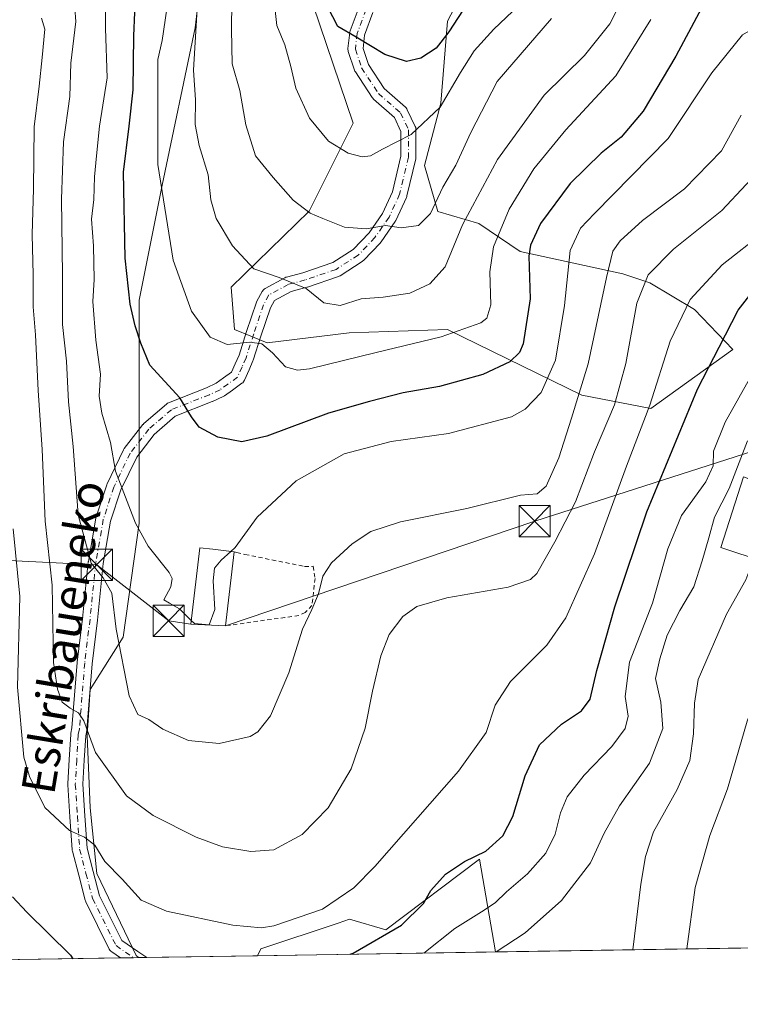
# Model space of a CAD drawing. Units: metres. Extents: x 606435 to 609851, y 4794045 to 4796409.
# Drawn here: x 607142 to 607315, y 4794045 to 4794280 of the extents above; entities that cross this region are included whole.
import ezdxf
from ezdxf.enums import TextEntityAlignment as Align

# ---------------------------------------------------------------- set-up
doc = ezdxf.new("R2010")
doc.units = ezdxf.units.M
doc.header["$MEASUREMENT"] = 0
doc.linetypes.add('DGN Style 2', pattern=[1.6480167562047852, 0.988810053722871, -0.6592067024819142])
doc.linetypes.add('DGN Style 4', pattern=[2.6384748266838614, 1.318413404963828, -0.6592067024819142, 0.001648016756204785, -0.6592067024819142])
for name, color, linetype, lineweight in [('Alambrada', 7, 'DGN Style 2', 0), ('Arbolado forestal CxS', 92, 'Continuous', 0), ('Comarca CxS', 21, 'Continuous', 0), ('Comunidad Autónoma CxS', 142, 'Continuous', 0), ('Corriente natural lineal oculto', 9, 'DGN Style 4', 13), ('Curva de nivel maestra', 30, 'Continuous', 30), ('Curva de nivel normal', 30, 'Continuous', 0), ('Edificación Cxs', 1, 'Continuous', 13), ('Municipio CxS', 4, 'Continuous', 0), ('Pista pavimentada Cxs', 135, 'Continuous', 0), ('Pista pavimentada eje', 135, 'DGN Style 4', 0), ('Prado CxS', 92, 'Continuous', 0), ('Provincia CxS', 1, 'Continuous', 0), ('Tendido', 6, 'Continuous', 0), ('Texto cartográfico', 7, 'Continuous', 0), ('Torre de tendido puntual', 7, 'Continuous', 0)]:
    doc.layers.add(name, color=color, linetype=linetype, lineweight=lineweight)
doc.styles.add('Style-Arial', font='txt')

# ---------------------------------------------------------------- blocks, each defined once
blk = doc.blocks.new('*U7')
at = {"layer": 'Prado CxS', "color": 92, "linetype": 'Continuous', "lineweight": 0}
for points in [[(607349.2659999998, 4794058.598300001, 80.92309999999998), (607256.2632999998, 4794057.112500001, 90.78010000000359), (607252.4052999998, 4794079.293299999, 100.3239000000031), (607229.9517999999, 4794062.440099999, 100.9165000000066), (607221.2364999996, 4794064.9319, 104.1649999999936), (607218.5361000003, 4794064.030900001, 104.460500000001), (607200.0319999997, 4794057.8585, 104.2734000000055), (607199.2037000004, 4794056.200999999, 103.6867999999959), (607170.6971000005, 4794055.7456, 101.3785000000062), (607170.1882999997, 4794056.286499999, 101.4882000000071), (607160.7641000003, 4794075.931100001, 104.0816999999952), (607159.1929000001, 4794091.646700001, 107.1402999999991), (607158.4080999997, 4794108.9351, 109.8562999999995), (607159.1929000001, 4794119.9351, 111.3258999999962), (607167.0471999999, 4794132.508300001, 116.0314000000071), (607170.9303000001, 4794159.7707, 120.5225000000064), (607170.9301000005, 4794213.2049, 125.9380999999994), (607176.4278999995, 4794240.707699999, 130.2746000000043), (607184.2807, 4794278.426100001, 136.286500000002), (607186.6370999999, 4794298.071699999, 133.0865999999951)], [(607210.9836999997, 4794288.6413, 148.1628000000055), (607222.1470999997, 4794255.570900001, 146.9291999999987), (607211.6222999999, 4794234.522700001, 140.1983999999939), (607192.9203000005, 4794216.3487, 133.2345999999961), (607193.7055000003, 4794206.1339, 131.2214999999997), (607201.5581, 4794202.9911, 130.3114999999962), (607221.1933000004, 4794205.3485, 132.7978000000003), (607244.7543000003, 4794206.135299999, 131.2691999999952), (607276.9528999999, 4794190.420299999, 114.2918000000063), (607293.4452999998, 4794187.277899999, 105.8246999999974), (607313.0800999999, 4794201.421900001, 99.08839999999327), (607303.8696999997, 4794210.960100001, 104.3530000000028), (607293.1645000001, 4794217.3825, 109.8632000000071), (607286.7414999995, 4794219.5233, 112.9665999999997), (607262.1199000003, 4794224.8751, 126.7177999999985), (607252.2676999997, 4794231.517700001, 133.4562000000005), (607242.3976999996, 4794234.423699999, 139.5976999999984), (607239.2562999995, 4794245.424500001, 143.2562000000034), (607243.1831, 4794260.353700001, 145.8000999999931), (607244.7540999996, 4794279.9989, 150.6753000000026), (607254.8825000003, 4794299.3533, 153.9214000000065)]]:
    blk.add_polyline3d(points, dxfattribs=at)
blk = doc.blocks.new('*U10')
at = {"layer": 'Arbolado forestal CxS', "color": 92, "linetype": 'Continuous', "lineweight": 0}
for points in [[(607254.8825000003, 4794299.3533, 153.9214000000065), (607244.7540999996, 4794279.9989, 150.6753000000026), (607243.1831, 4794260.353700001, 145.8000999999931), (607239.2562999995, 4794245.424500001, 143.2562000000034), (607242.3976999996, 4794234.423699999, 139.5976999999984), (607252.2676999997, 4794231.517700001, 133.4562000000005), (607262.1199000003, 4794224.8751, 126.7177999999985), (607286.7414999995, 4794219.5233, 112.9665999999997), (607293.1645000001, 4794217.3825, 109.8632000000071), (607303.8696999997, 4794210.960100001, 104.3530000000028), (607313.0800999999, 4794201.421900001, 99.08839999999327), (607293.4452999998, 4794187.277899999, 105.8246999999974), (607276.9528999999, 4794190.420299999, 114.2918000000063), (607244.7543000003, 4794206.135299999, 131.2691999999952), (607221.1933000004, 4794205.3485, 132.7978000000003), (607201.5581, 4794202.9911, 130.3114999999962), (607193.7055000003, 4794206.1339, 131.2214999999997), (607192.9203000005, 4794216.3487, 133.2345999999961), (607211.6222999999, 4794234.522700001, 140.1983999999939), (607222.1470999997, 4794255.570900001, 146.9291999999987), (607210.9836999997, 4794288.6413, 148.1628000000055)], [(607186.6370999999, 4794298.071699999, 133.0865999999951), (607184.2807, 4794278.426100001, 136.286500000002), (607176.4278999995, 4794240.707699999, 130.2746000000043), (607170.9301000005, 4794213.2049, 125.9380999999994), (607170.9303000001, 4794159.7707, 120.5225000000064), (607167.0471999999, 4794132.508300001, 116.0314000000071), (607159.1929000001, 4794119.9351, 111.3258999999962), (607158.4080999997, 4794108.9351, 109.8562999999995), (607159.1929000001, 4794091.646700001, 107.1402999999991), (607160.7641000003, 4794075.931100001, 104.0816999999952), (607170.1882999997, 4794056.286499999, 101.4882000000071), (607170.6971000005, 4794055.7456, 101.3785000000062), (607117.7893000003, 4794054.900400001, 87.31200000000536)]]:
    blk.add_polyline3d(points, dxfattribs=at)
blk.add_polyline3d([(607252.4052999998, 4794079.293299999, 100.3239000000031), (607256.2632999998, 4794057.112500001, 90.78010000000359), (607199.2037000004, 4794056.200999999, 103.6867999999959), (607200.0319999997, 4794057.8585, 104.2734000000055), (607218.5361000003, 4794064.030900001, 104.460500000001), (607221.2364999996, 4794064.9319, 104.1649999999936), (607229.9517999999, 4794062.440099999, 100.9165000000066)], close=True, dxfattribs=at)
blk = doc.blocks.new('5TTEND')
at = {"layer": 'Corriente natural lineal oculto', "color": 7, "linetype": 'Continuous', "lineweight": 0}
for p, q in [((-0.375, 0.3754), (0.375, -0.3746)), ((0.3720000000000001, 0.3784000000000001), (-0.3720000000000001, -0.3776))]:
    blk.add_line(p, q, dxfattribs=at)
at = {"layer": 'Corriente natural lineal oculto', "color": 7, "linetype": 'Continuous', "lineweight": 0, "flags": 128}
blk.add_lwpolyline([(-0.375, -0.3746), (0.375, -0.3746), (0.375, 0.3754), (-0.375, 0.3754), (-0.3720000000000001, -0.3776)], dxfattribs=at)

msp = doc.modelspace()

# ---------------------------------------------------------------- linework, layer by layer
at = {"layer": 'Alambrada', "color": 7, "linetype": 'DGN Style 2', "lineweight": 0}
msp.add_polyline3d([(607193.6201, 4794152.940099999, 125.6569000000018), (607194.2500999998, 4794152.800100001, 125.0059000000037), (607196.2401000002, 4794152.300100001, 122.6926999999996), (607210.5100999996, 4794149.4301, 118.3962000000029), (607212.5900999998, 4794149.460100001, 118.0268000000069), (607213.0301000001, 4794146.550100001, 119.1339000000007), (607212.2801000001, 4794140.050100001, 119.045299999998), (607210.6501000002, 4794138.380100001, 117.161300000007), (607209.1300999997, 4794137.670100001, 116.5950000000012), (607205.8201000001, 4794137.220100001, 117.2540000000008), (607191.5701000001, 4794135.220100001, 124.3445000000065)], dxfattribs=at)
at = {"layer": 'Arbolado forestal CxS', "color": 92, "linetype": 'Continuous', "lineweight": 0, "extrusion": (0.2205682165169619, 0.003523472468975651, 0.9753651864836508), "elevation": 150921.7030404239, "flags": 128}
msp.add_lwpolyline([(4783746.15003399, -666887.6876159104), (4783746.15003399, -666829.1793969208)], dxfattribs=at)
at = {"layer": 'Arbolado forestal CxS', "color": 92, "linetype": 'Continuous', "lineweight": 0, "extrusion": (-0.2718285843211962, -0.004342905860639023, 0.9623358872631842), "elevation": -185768.0748342513, "flags": 128}
msp.add_lwpolyline([(-4783744.708397255, 657949.6387399381), (-4783744.708397256, 657899.0758236364)], dxfattribs=at)
at = {"layer": 'Arbolado forestal CxS', "color": 92, "linetype": 'Continuous', "lineweight": 0, "extrusion": (-0.07180124569004545, -0.001145813891217406, 0.9974183015304484), "elevation": -48987.60514076539, "flags": 128}
msp.add_lwpolyline([(-4783757.352519183, 681829.1423970195), (-4783757.352519183, 681826.0383892662)], dxfattribs=at)
at = {"layer": 'Arbolado forestal CxS', "color": 92, "linetype": 'Continuous', "lineweight": 0, "extrusion": (-0.08365704199615234, -0.001334300664061627, 0.9964937124569286), "elevation": -57089.79323333548, "flags": 128}
msp.add_lwpolyline([(-4783763.149321883, 681159.0455042376), (-4783763.149321883, 681157.8813749403)], dxfattribs=at)
at = {"layer": 'Arbolado forestal CxS', "color": 92, "linetype": 'Continuous', "lineweight": 0}
for points in [[(607186.6370999999, 4794298.071699999, 133.0865999999951), (607184.2807, 4794278.426100001, 136.286500000002), (607176.4278999995, 4794240.707699999, 130.2746000000043), (607170.9301000005, 4794213.2049, 125.9380999999994), (607170.9303000001, 4794159.7707, 120.5225000000064), (607167.0471999999, 4794132.508300001, 116.0314000000071), (607159.1929000001, 4794119.9351, 111.3258999999962), (607158.4080999997, 4794108.9351, 109.8562999999995), (607159.1929000001, 4794091.646700001, 107.1402999999991), (607160.7641000003, 4794075.931100001, 104.0816999999952), (607170.1882999997, 4794056.286499999, 101.4882000000071), (607170.6969999997, 4794055.7457, 101.3785000000062)], [(607254.8825000003, 4794299.3533, 153.9214000000065), (607244.7540999996, 4794279.9989, 150.6753000000026), (607243.1831, 4794260.353700001, 145.8000999999931), (607239.2562999995, 4794245.424500001, 143.2562000000034), (607242.3976999996, 4794234.423699999, 139.5976999999984), (607252.2676999997, 4794231.517700001, 133.4562000000005), (607262.1199000003, 4794224.8751, 126.7177999999985), (607286.7414999995, 4794219.5233, 112.9665999999997), (607293.1645000001, 4794217.3825, 109.8632000000071), (607303.8696999997, 4794210.960100001, 104.3530000000028), (607313.0800999999, 4794201.421900001, 99.08839999999327), (607293.4452999998, 4794187.277899999, 105.8246999999974), (607276.9528999999, 4794190.420299999, 114.2918000000063), (607244.7543000003, 4794206.135299999, 131.2691999999952), (607221.1933000004, 4794205.3485, 132.7978000000003), (607201.5581, 4794202.9911, 130.3114999999962), (607193.7055000003, 4794206.1339, 131.2214999999997), (607192.9203000005, 4794216.3487, 133.2345999999961), (607211.6222999999, 4794234.522700001, 140.1983999999939), (607222.1470999997, 4794255.570900001, 146.9291999999987), (607210.9836999997, 4794288.6413, 148.1628000000055)], [(607256.2631999999, 4794057.112600001, 90.78019999999378), (607252.4052999998, 4794079.293299999, 100.3239000000031), (607229.9517999999, 4794062.440099999, 100.9165000000066), (607221.2364999996, 4794064.9319, 104.1649999999936), (607218.5361000003, 4794064.030900001, 104.460500000001), (607200.0319999997, 4794057.8585, 104.2734000000055), (607199.2037000004, 4794056.201099999, 103.6869000000006)]]:
    msp.add_polyline3d(points, dxfattribs=at)
at = {"layer": 'Comarca CxS', "color": 21, "linetype": 'Continuous', "lineweight": 0, "flags": 128}
msp.add_lwpolyline([(609851.4000008501, 4794098.569982026), (606471.1300008224, 4794044.569982027), (606439.2702232706, 4796069.590476948)], dxfattribs=at)
at = {"layer": 'Comunidad Autónoma CxS', "color": 142, "linetype": 'Continuous', "lineweight": 0, "flags": 128}
msp.add_lwpolyline([(609851.4000008501, 4794098.569982026), (606471.1300008224, 4794044.569982027), (606439.2702232706, 4796069.590476948)], dxfattribs=at)
at = {"layer": 'Curva de nivel maestra', "color": 30, "linetype": 'Continuous', "lineweight": 30, "flags": 128}
for points, elevation in [([(607307.4199999999, 4794286.630100001), (607299.3899999997, 4794271.620100001), (607291.5999999996, 4794258.420100001), (607286.3300000001, 4794252.200099999), (607281.5199999996, 4794248.420100001), (607274.1600000003, 4794241.120100001), (607266.9900000002, 4794231.540100001), (607264.6399999997, 4794226.340100001), (607264.2599999999, 4794223.700099999), (607264.5599999996, 4794213.530099999), (607262.8799999999, 4794202.720100001), (607262, 4794200.6501), (607259.6500000004, 4794198.4001), (607253.1900000004, 4794195.420100001), (607242.8600000005, 4794192.5001), (607234.1600000003, 4794191.0001), (607226.0599999996, 4794188.920100001), (607216.2300000006, 4794186.1501), (607201.4600000001, 4794180.600099999), (607195.5, 4794179.270099999), (607189.7000000002, 4794180.380100001), (607185.2699999996, 4794182.8201), (607183.3899999997, 4794185.290100001), (607180.5999999996, 4794189.840100001), (607173.4699999997, 4794197.6601), (607171.3200000003, 4794202.890100001), (607169.9400000004, 4794207.050100001), (607168.7199999997, 4794212.200099999), (607167.5499999998, 4794223.220100001), (607167.1699999999, 4794243.8301), (607168.5, 4794254.860099999), (607169.4699999997, 4794263.5801), (607169.6399999997, 4794276.520099999), (607170.1100000005, 4794287.770099999)], 125), ([(607249.5300000003, 4794284.360099999), (607245.0899999999, 4794277.450099999), (607242.0099999999, 4794273.5101), (607238.3700000001, 4794271.140100001), (607234.8899999997, 4794270.340100001), (607229.7000000002, 4794271.9901), (607222.8300000001, 4794276.1801), (607218.4400000004, 4794278.720100001), (607216.0800000001, 4794283.380100001)], 150), ([(607221.4456000002, 4794056.556500001), (607222.1100000005, 4794056.8101), (607233.7100000001, 4794063.5101), (607238.9800000006, 4794068.710100001), (607240.7300000006, 4794071.840100001), (607244.2800000003, 4794075.770099999), (607248.8399999999, 4794078.790100001), (607253.9600000001, 4794081.220100001), (607257.9600000001, 4794084.880100001), (607260.4100000003, 4794089.5101), (607263.3200000003, 4794099.2601), (607266.75, 4794106.6801), (607272.0800000001, 4794111.6601), (607276.8499999996, 4794114.8201), (607278.8899999997, 4794117.6501), (607280.5300000003, 4794124.5001), (607284.8200000003, 4794139.7401), (607292.4800000006, 4794162.5001), (607304.6500000004, 4794191.880100001), (607309.7699999996, 4794201.960100001), (607314.3700000001, 4794210.800100001), (607320.2300000006, 4794218.350099999)], 100), ([(607140.5199999996, 4794070.3201), (607143.9900000002, 4794066.620100001), (607154.4100000003, 4794056.360099999), (607155.0100999996, 4794055.495200001)], 100), ([(607221.4451000001, 4794056.556299999), (607221.4456000002, 4794056.556500001)], 100)]:
    msp.add_lwpolyline(points, dxfattribs=dict(at, elevation=elevation))
at = {"layer": 'Curva de nivel normal', "color": 30, "linetype": 'Continuous', "lineweight": 0, "flags": 128}
for points, elevation in [([(607162.8399999999, 4794291.25), (607162.8399999999, 4794278.279999999), (607163.25, 4794266.449999999), (607161.4000000004, 4794254.84), (607160.6900000004, 4794247.800000001), (607160.1799999997, 4794242.720000001), (607160.0099999999, 4794237.289999999), (607159.5, 4794232.600000001), (607159.9500000002, 4794226.210000001), (607160.0899999999, 4794218.17), (607159.8200000003, 4794212.9), (607160.5099999999, 4794203.619999999), (607161.6299999999, 4794195.470000001), (607161.3300000001, 4794190.230000001), (607161.9299999997, 4794186.119999999), (607164.0599999996, 4794179.100000001), (607165.2300000006, 4794172.279999999), (607170.0199999996, 4794159.779999999), (607173.0700000003, 4794154.279999999), (607178.0899999999, 4794147.960000001), (607178.8099999996, 4794146.58), (607178.4699999997, 4794144.58), (607176.7800000003, 4794141.4), (607178.1600000003, 4794140.609999999), (607180.5300000003, 4794139.24), (607183.3803000003, 4794136.499700001)], 120), ([(607155.2599999999, 4794286.42), (607155.7599999999, 4794279.949999999), (607154.5499999998, 4794269.949999999), (607154.2599999999, 4794261.99), (607152.79, 4794251.109999999), (607152.29, 4794237.369999999), (607152.5599999996, 4794219.300000001), (607152.5599999996, 4794207.380000001), (607153.5099999999, 4794198.550000001), (607154, 4794188.83), (607155.0899999999, 4794178.180000001), (607156.3200000003, 4794161.75), (607159.4199999999, 4794150.180000001), (607162.2999999998, 4794146.720000001), (607164.3600000005, 4794143.050000001), (607165.4000000004, 4794134.4), (607168.5300000003, 4794118.480000001), (607170.54, 4794113.970000001), (607173.2199999997, 4794112.75), (607176.5300000003, 4794110.449999999), (607182.6799999997, 4794107.779999999), (607190.04, 4794107.02), (607197.4800000006, 4794108.67), (607199.3200000003, 4794109.82), (607202.3399999999, 4794113.66), (607206.7800000003, 4794123.970000001), (607210.04, 4794134.430000001), (607212.2800000003, 4794139.09), (607213.8099999996, 4794142.890000001), (607214.8499999996, 4794147.08), (607216.9600000001, 4794150.300000001), (607221.8700000001, 4794154.84), (607226.3499999996, 4794157.810000001), (607233.4699999997, 4794160.100000001), (607249.3399999999, 4794163.310000001), (607262.1900000004, 4794166.5), (607266.1900000004, 4794166.84), (607268.4000000004, 4794168.66), (607271.3899999997, 4794175.41), (607274.4299999997, 4794184.970000001), (607278.4299999997, 4794197.960000001), (607282.8399999999, 4794218.630000001), (607284.3099999996, 4794224.960000001), (607286.0899999999, 4794227.42), (607291.4199999999, 4794232.300000001), (607301.5099999999, 4794239.859999999), (607310.3899999997, 4794248.960000001), (607315.0899999999, 4794257.52)], 115), ([(607286.9000000004, 4794285.800000001), (607283.6200000001, 4794279.359999999), (607277.5199999996, 4794271.75), (607267.8600000005, 4794262.27), (607256.7400000002, 4794246.869999999), (607248.3700000001, 4794231.27), (607244.1500000004, 4794221.140000001), (607240.5099999999, 4794217.07), (607235.7400000002, 4794214.890000001), (607229.3700000001, 4794213.91), (607224.0700000003, 4794213.5), (607219.0099999999, 4794211.939999999), (607215.1399999997, 4794212.57), (607210.9100000003, 4794216.01), (607204.4199999999, 4794218.66), (607198.3600000005, 4794220.720000001), (607193.2599999999, 4794226.17), (607189.3200000003, 4794232.74), (607188.0800000001, 4794237.210000001), (607187.4000000004, 4794243.25), (607185.2400000002, 4794250.27), (607184.2999999998, 4794255.27), (607184.3899999997, 4794261.210000001), (607183.8799999999, 4794268.27), (607184.6900000004, 4794281.600000001)], 135), ([(607203.1200000001, 4794285.539999999), (607203.9000000004, 4794278.980000001), (607205.79, 4794274.33), (607207.25, 4794269.180000001), (607208.4000000004, 4794263.939999999), (607211.6799999997, 4794256.77), (607216.2100000001, 4794251.300000001), (607220.9600000001, 4794248.390000001), (607224.3200000003, 4794247.51), (607226.2699999996, 4794247.789999999), (607229.2000000002, 4794249.350000001), (607236.0700000003, 4794252.84), (607243.0099999999, 4794259.439999999), (607247.8799999999, 4794267.699999999), (607251.1399999997, 4794272.890000001), (607255.8300000001, 4794278.060000001), (607264.9000000004, 4794286.699999999)], 145), ([(607193.0700000003, 4794284.65), (607193.0300000003, 4794278), (607193.1699999999, 4794269.810000001), (607195.04, 4794263.380000001), (607196.4500000002, 4794255.199999999), (607198.7699999996, 4794247.75), (607202.9699999997, 4794242.600000001), (607207.7400000002, 4794237.16), (607211.8099999996, 4794234.02), (607214.8700000001, 4794232.779999999), (607220.04, 4794230.699999999), (607225.2400000002, 4794230.32), (607229.9000000004, 4794231.08), (607233.6500000004, 4794230.49), (607237.7800000003, 4794231.08), (607240.6600000003, 4794233.939999999), (607243.5999999996, 4794240.289999999), (607246.7199999997, 4794245.560000001), (607250.3499999996, 4794253.369999999), (607256.6500000004, 4794265.560000001), (607269.6500000004, 4794280.619999999)], 140), ([(607322.0700000003, 4794247.15), (607310.4100000003, 4794234.689999999), (607298.8700000001, 4794225.390000001), (607292.8300000001, 4794219.289999999), (607290.1200000001, 4794212.470000001), (607287.4400000004, 4794198), (607284.7199999997, 4794188.140000001), (607279.9299999997, 4794176.869999999), (607275.3600000005, 4794164.939999999), (607270.4199999999, 4794155.33), (607266.1299999999, 4794147.75), (607264.6299999999, 4794146.300000001), (607259.2999999998, 4794144.49), (607244.6100000005, 4794141.92), (607237.3899999997, 4794139.800000001), (607234.0300000003, 4794137.42), (607230.7800000003, 4794133.140000001), (607228.7999999998, 4794128.039999999), (607226.7800000003, 4794119.57), (607225.0599999996, 4794110.710000001), (607221.6799999997, 4794100.980000001), (607216.1399999997, 4794091.619999999), (607209.9299999997, 4794085.210000001), (607203.1699999999, 4794081.600000001), (607197.6100000005, 4794081.130000001), (607190.8799999999, 4794082.300000001), (607184.54, 4794084.560000001), (607174.2100000001, 4794089.75), (607167.8499999996, 4794094.470000001), (607160.4299999997, 4794104.859999999), (607157.6600000003, 4794112.430000001), (607156.3499999996, 4794114.350000001), (607154.3799999999, 4794115.460000001), (607152.4199999999, 4794116.9), (607151.3300000001, 4794120.02), (607150.3499999996, 4794126.4), (607150.0199999996, 4794144.939999999), (607148.3600000005, 4794160.25), (607147.6699999999, 4794177.430000001), (607146.6799999997, 4794191.57), (607146.0700000003, 4794204.92), (607145.5199999996, 4794211.619999999), (607145.5, 4794219.289999999), (607145.2800000003, 4794228.890000001), (607145.6200000001, 4794239.890000001), (607145.7800000003, 4794254.680000001), (607146.9800000006, 4794264.480000001), (607147.6500000004, 4794271.279999999), (607148.3399999999, 4794278.130000001), (607147.4900000002, 4794280.74)], 110), ([(607293.4500000002, 4794280.439999999), (607285.04, 4794266.949999999), (607273.0499999998, 4794253.949999999), (607265.4299999997, 4794244.619999999), (607259.4900000002, 4794234.960000001), (607255.7400000002, 4794225.960000001), (607254.9000000004, 4794219.960000001), (607255.1500000004, 4794212.109999999), (607254.1900000004, 4794208.91), (607252.7400000002, 4794207.789999999), (607243.2000000002, 4794204.390000001), (607227.6600000003, 4794200.680000001), (607211.6900000004, 4794196.789999999), (607208.7800000003, 4794196.4), (607205.9199999999, 4794197.27), (607202.8200000003, 4794200.59), (607200.2800000003, 4794202.710000001), (607197.3899999997, 4794203.140000001), (607191.9699999997, 4794202.560000001), (607187.9100000003, 4794204.359999999), (607183.4100000003, 4794210.58), (607179.0599999996, 4794222.800000001), (607175.3600000005, 4794245.699999999), (607175.3300000001, 4794263.91), (607175.4000000004, 4794270.859999999), (607176.3899999997, 4794275.42), (607177.5, 4794282.930000001)], 130), ([(607325.5599999996, 4794282.529999999), (607315.4000000004, 4794276.699999999), (607308.0599999996, 4794267.609999999), (607297.5899999999, 4794251.930000001), (607279.9199999999, 4794233.949999999), (607276.5999999996, 4794230.439999999), (607274.1500000004, 4794225.09), (607272.7599999999, 4794211.92), (607270.6200000001, 4794198.83), (607267.1900000004, 4794191.07), (607263.3399999999, 4794187.060000001), (607260.0800000001, 4794185.26), (607244.9699999997, 4794181.230000001), (607231.2699999996, 4794179.350000001), (607219.9699999997, 4794176.369999999), (607208.5300000003, 4794169.960000001), (607199.1299999999, 4794161.26), (607193.9199999999, 4794153.970000001), (607192.8848000001, 4794153.0272)], 120), ([(607320.5099999999, 4794229.51), (607310.5199999996, 4794221.619999999), (607302.8600000005, 4794213.32), (607298.0499999998, 4794203.350000001), (607293.2199999997, 4794188.08), (607287.6399999997, 4794173.41), (607279.9400000004, 4794152.42), (607273.0599999996, 4794137.15), (607268.5099999999, 4794130.600000001), (607259.8600000005, 4794121.869999999), (607256.1799999997, 4794116.24), (607254.0300000003, 4794109.65), (607247.3799999999, 4794100.380000001), (607227.3300000001, 4794077.560000001), (607222.2699999996, 4794072.49), (607214.8200000003, 4794067.32), (607203.1699999999, 4794063.380000001), (607200.1799999997, 4794062.92), (607193.3200000003, 4794063.529999999), (607177.4400000004, 4794066.91), (607171.3799999999, 4794069.49), (607166.8399999999, 4794074.539999999), (607162.6600000003, 4794078.789999999), (607160.2999999998, 4794082.680000001), (607157.8399999999, 4794084.619999999), (607154.1699999999, 4794086.17), (607148.3399999999, 4794091.680000001), (607144.6399999997, 4794099.15), (607143.2400000002, 4794103.74), (607141.7199999997, 4794120.51), (607142.2999999998, 4794142.220000001), (607140.7300000006, 4794158.449999999)], 105), ([(607239.0875000004, 4794056.838099999), (607246.4600000001, 4794062.730000001), (607252.8899999997, 4794066.699999999), (607256.1200000001, 4794068.91), (607258.8600000005, 4794071.480000001), (607263.9400000004, 4794075.800000001), (607268.2699999996, 4794080.76), (607270.5199999996, 4794085.310000001), (607271.8200000003, 4794090.460000001), (607273.4400000004, 4794094.220000001), (607277.4699999997, 4794099.460000001), (607284.1200000001, 4794106.310000001), (607287.2800000003, 4794110.66), (607287.9800000006, 4794113.539999999), (607287.3200000003, 4794118.300000001), (607288.3399999999, 4794126.470000001), (607293.8799999999, 4794140.640000001), (607297.54, 4794153.640000001), (607300.7999999998, 4794161.640000001), (607306.5800000001, 4794169.699999999), (607308.3600000005, 4794173.550000001), (607308.4199999999, 4794177.02), (607311.2699999996, 4794183.949999999), (607320.3700000001, 4794200.199999999)], 95), ([(607316.6200000001, 4794179.539999999), (607312.2300000006, 4794168.109999999), (607308.6799999997, 4794161.24), (607307.3499999996, 4794156.26), (607305.7300000006, 4794150.77), (607303.7800000003, 4794144.539999999), (607300.3799999999, 4794138.859999999), (607297.3399999999, 4794132.980000001), (607295.6200000001, 4794127.310000001), (607294.5800000001, 4794122.619999999), (607295.8399999999, 4794116.890000001), (607296.3300000001, 4794110.619999999), (607293.1399999997, 4794102.310000001), (607285.9199999999, 4794092.130000001), (607282.2400000002, 4794085.59), (607279, 4794078.470000001), (607272.0800000001, 4794069.42), (607263.3099999996, 4794061.67), (607256.4024999999, 4794057.114700001)], 90), ([(607192.8848000001, 4794153.0272), (607190.5599999996, 4794150.91), (607188.9600000001, 4794148.99), (607188.6500000004, 4794145.980000001), (607189.0199999996, 4794139.119999999), (607187.6799999997, 4794135.449999999), (607184.1600000003, 4794135.75), (607183.3803000003, 4794136.499700001)], 120), ([(607318.1149000004, 4794151.3632), (607316.1799999997, 4794146.210000001), (607311.5499999998, 4794138.02), (607304.7999999998, 4794122.359999999), (607303.8799999999, 4794116.65), (607303.6699999999, 4794109.310000001), (607302.79, 4794102.980000001), (607299.7699999996, 4794095.980000001), (607294.0999999996, 4794085.84), (607292.1500000004, 4794079.980000001), (607291.0499999998, 4794073.32), (607289.1547999998, 4794057.638)], 85), ([(607347.4677999998, 4794058.569599999), (607343.4199999999, 4794073.279999999), (607341.2000000002, 4794081.789999999), (607340.3099999996, 4794092.74), (607337.4100000003, 4794104.359999999), (607330.0999999996, 4794116.91), (607326.2800000003, 4794121.640000001), (607323.9900000002, 4794122.619999999), (607321.5999999996, 4794122.07), (607319.1799999997, 4794119.49), (607316.5300000003, 4794112.350000001), (607311.8099999996, 4794096.180000001), (607307.5599999996, 4794085.029999999), (607304.0499999998, 4794072.539999999), (607302.0493000001, 4794057.844000001)], 80)]:
    msp.add_lwpolyline(points, dxfattribs=dict(at, elevation=elevation))
at = {"layer": 'Edificación Cxs', "color": 1, "linetype": 'Continuous', "lineweight": 13, "elevation": 127.2477000000072, "flags": 128}
msp.add_lwpolyline([(607193.6201, 4794152.940099999), (607191.5701000001, 4794135.220100001), (607183.2801000001, 4794135.640100001), (607185.4101, 4794153.9001), (607188.5601000005, 4794153.540100001)], close=True, dxfattribs=at)
at = {"layer": 'Edificación Cxs', "color": 1, "linetype": 'Continuous', "lineweight": 13, "extrusion": (-0.008432307776391751, -0.07288804575546216, 0.9973044815759698), "elevation": -354431.1641517259, "flags": 128}
msp.add_lwpolyline([(52217.04670120694, 4819153.291923916), (52217.04670120694, 4819135.405524231)], dxfattribs=at)
at = {"layer": 'Edificación Cxs', "color": 1, "linetype": 'Continuous', "lineweight": 13}
for points in [[(607325.8901000004, 4794167.0701, 89.81269999999495), (607320.5701000001, 4794150.5701, 89.50560000000405), (607310.1700999998, 4794153.9301, 92.50710000000254), (607315.6401000004, 4794170.850099999, 92.42879999999423), (607325.8901000004, 4794167.0701, 89.81269999999495)], [(607191.5701000001, 4794135.220100001, 124.3445000000065), (607183.2801000001, 4794135.640100001, 123.049199999994), (607185.4101, 4794153.9001, 125.542300000001), (607188.5601000005, 4794153.540100001, 127.2477000000072), (607193.6201, 4794152.940099999, 125.6569000000018)]]:
    msp.add_polyline3d(points, dxfattribs=at)
msp.add_3dface([(607325.8901000004, 4794167.0701, 92.50710000000254), (607320.5701000001, 4794150.5701, 92.50710000000254), (607310.1700999998, 4794153.9301, 92.50710000000254), (607315.6401000004, 4794170.850099999, 92.50710000000254)], dxfattribs=at)
at = {"layer": 'Municipio CxS', "color": 4, "linetype": 'Continuous', "lineweight": 0, "flags": 128}
msp.add_lwpolyline([(609851.4000008501, 4794098.569982026), (606471.1300008224, 4794044.569982027), (606439.2702232706, 4796069.590476948)], dxfattribs=at)
at = {"layer": 'Pista pavimentada Cxs', "color": 135, "linetype": 'Continuous', "lineweight": 0, "extrusion": (0.4583916429444075, 0.007326961296295479, 0.88872010065987), "elevation": 313548.5966675447, "flags": 128}
msp.add_lwpolyline([(4783739.630016909, -607578.7625582189), (4783739.63001691, -607571.7009405675)], dxfattribs=at)
at = {"layer": 'Pista pavimentada Cxs', "color": 135, "linetype": 'Continuous', "lineweight": 0}
for points in [[(607226.8865, 4794282.080900001, 164.5249999999942), (607224.8847000003, 4794276.6757, 162.0141000000003), (607224.5295000002, 4794273.4781, 160.0437999999995), (607225.8120999997, 4794269.629899999, 160.3203000000067), (607229.5721000005, 4794263.890699999, 158.7592000000004), (607234.6809, 4794259.395099999, 159.2302999999956), (607234.8525, 4794259.222100001, 159.2229999999981), (607234.9993000003, 4794259.0273, 159.216499999995), (607235.1185, 4794258.814300001, 159.2114000000001), (607237.0235000001, 4794254.7927, 157.3766000000032), (607237.1190999999, 4794254.545299999, 157.2116999999998), (607237.1771, 4794254.286699999, 157.0516999999963), (607237.1967000002, 4794254.022100001, 156.9005999999936), (607237.1967000002, 4794247.4605, 157.245299999995), (607237.1694999998, 4794247.1479, 157.4036000000051), (607237.1479000002, 4794247.0437, 157.456600000005), (607235.0311000004, 4794238.1535, 156.4107999999978), (607234.9715, 4794237.9549, 156.2924999999959), (607234.9145000001, 4794237.816099999, 156.210699999996), (607232.3743000003, 4794232.312700001, 156.9305000000022), (607232.2988999998, 4794232.167099999, 156.8910999999935), (607232.2176999999, 4794232.0393, 156.8568999999989), (607228.8309000004, 4794227.1709, 155.4015000000072), (607228.7320999998, 4794227.0417, 155.3282999999938), (607228.6583000004, 4794226.959100001, 155.2816000000021), (607224.6366999998, 4794222.7257, 152.9263999999966), (607224.4889000002, 4794222.5865, 152.857799999998), (607224.3021, 4794222.449300001, 152.8012000000017), (607219.0103000002, 4794219.062700001, 152.3006000000023), (607218.9401000004, 4794219.019900001, 152.2885999999999), (607218.6398999998, 4794218.8817, 152.2473999999929), (607211.2153000003, 4794216.335899999, 149.6316999999981), (607211.0897000004, 4794216.2981, 149.5470999999961), (607207.2796999998, 4794215.295299999, 146.6043999999965), (607203.2801000001, 4794213.113700001, 141.8220000000001), (607202.3388999999, 4794211.388300001, 140.525999999998), (607200.0427000001, 4794204.572699999, 140.2014000000054), (607198.2144999999, 4794198.856699999, 134.9342999999935), (607198.1914999997, 4794198.7895, 134.8463999999949), (607198.1473000003, 4794198.679500001, 134.7008999999962), (607197.2027000004, 4794196.535300001, 133.2021999999997), (607196.0981000002, 4794194.0211, 133.715400000001), (607195.9868999999, 4794193.8079, 133.7739000000001), (607195.8482999997, 4794193.611500001, 133.8509999999951), (607195.6847000001, 4794193.4353, 133.9456000000064), (607195.4990999997, 4794193.282299999, 134.0559000000067), (607193.2197000004, 4794191.6479, 135.6701999999932), (607191.3202999998, 4794190.283299999, 136.114499999996), (607191.1703000005, 4794190.1863, 136.0859999999957), (607191.0226999996, 4794190.1099, 136.0535999999993), (607188.4584999997, 4794188.9297, 135.2802999999985), (607188.3687000005, 4794188.8915, 135.2467999999935), (607179.5449000001, 4794185.397299999, 133.6923999999999), (607174.5129000006, 4794181.056299999, 136.4376000000047), (607170.2959000003, 4794175.634299999, 138.2174999999988), (607166.5142999999, 4794167.7643, 138.6668000000063), (607164.0521, 4794160.2751, 138.3092999999935), (607162.2861000003, 4794150.0955, 136.0185999999958), (607160.9149000002, 4794136.594500001, 135.3417999999947), (607159.6473000003, 4794126.1361, 130.7277999999933), (607158.3838999998, 4794110.3585, 125.3068999999959), (607158.3623000003, 4794110.1897, 125.2924999999959), (607158.3515, 4794110.133500001, 125.286300000007), (607158.0843000002, 4794108.856899999, 125.120299999995), (607157.7418999998, 4794102.999299999, 124.0688999999984), (607157.4036999998, 4794097.2919, 120.9437000000034), (607157.9111000003, 4794089.710100001, 118.5641000000032), (607158.4247000003, 4794081.986099999, 119.607799999998), (607159.8958999999, 4794076.3881, 119.5913), (607161.4291000003, 4794070.566299999, 118.7232999999978), (607166.7605, 4794059.8323, 119.004700000005), (607170.5491000004, 4794057.2159, 114.9802000000054), (607172.7165999999, 4794055.777899999, 112.3372999999992), (607166.4414999997, 4794055.6776, 115.5746000000072), (607164.3322999999, 4794057.134099999, 115.665399999998), (607164.0982999997, 4794057.326500001, 115.6584000000003), (607163.9001000002, 4794057.555500001, 115.6900000000023), (607163.7430999996, 4794057.814300001, 115.7614999999932), (607158.1231000006, 4794069.1293, 117.9248999999982), (607158.0437000003, 4794069.3145, 118.0084000000061), (607157.9945, 4794069.471700001, 118.0853000000061), (607156.4145000001, 4794075.472300001, 120.0932999999932), (607154.8992999997, 4794081.237700001, 120.5948000000062), (607154.8674999997, 4794081.3827, 120.6024000000034), (607154.8441000005, 4794081.5757, 120.6064000000042), (607154.3192999996, 4794089.4703, 119.7606999999989), (607153.8041000003, 4794097.164899999, 122.0601000000024), (607153.8003000002, 4794097.2851, 122.1045000000013), (607153.8032999998, 4794097.3917, 122.1419000000024), (607154.1482999995, 4794103.210899999, 122.1999999999971), (607154.4983000001, 4794109.200099999, 123.5351999999984), (607154.5225000001, 4794109.4077, 123.5993000000017), (607154.5333000004, 4794109.4639, 123.6183000000019), (607154.8044999996, 4794110.759299999, 124.0454999999929), (607156.0619000001, 4794126.460100001, 131.0795000000071), (607156.0691000001, 4794126.5329, 131.1238000000012), (607157.3369000005, 4794136.993100001, 136.3222999999998), (607158.7111000001, 4794150.522299999, 135.9698999999964), (607158.7282999996, 4794150.6481, 136.0102999999945), (607160.5280999999, 4794161.022299999, 138.1229000000021), (607160.5910999998, 4794161.274499999, 138.1554000000033), (607163.1310999999, 4794169.000299999, 137.6848000000027), (607163.1495000003, 4794169.053900001, 137.6909000000014), (607163.2187000001, 4794169.217700001, 137.709400000007), (607167.1343, 4794177.366900001, 139.3457000000053), (607167.1979, 4794177.487299999, 139.4066000000021), (607167.3359000003, 4794177.692500001, 139.3276000000042), (607171.7808999997, 4794183.407299999, 138.6972999999998), (607171.8229, 4794183.4595, 138.7213999999949), (607172.0258999999, 4794183.665300001, 138.8145999999979), (607177.4329000004, 4794188.3299, 136.3665000000037), (607177.6993000006, 4794188.517899999, 136.2592000000004), (607177.9367000004, 4794188.6325, 136.1576999999961), (607186.9977000002, 4794192.2205, 135.2559999999939), (607189.3605000004, 4794193.3079, 135.3393000000069), (607191.1205000002, 4794194.5725, 135.5849000000017), (607193.0005000001, 4794195.920499999, 135.6287000000011), (607193.9074999997, 4794197.9849, 135.3147000000026), (607194.8145000003, 4794200.0439, 136.1563000000024), (607196.6222999999, 4794205.695699999, 139.8111999999965), (607198.9775, 4794212.686699999, 141.6818999999959), (607198.9918999998, 4794212.727700001, 141.6977000000043), (607199.1031, 4794212.973900001, 141.7909999999974), (607200.3731000006, 4794215.3025, 143.1160999999993), (607200.3945000004, 4794215.340299999, 143.145199999999), (607200.5745000001, 4794215.5975, 143.3557000000001), (607200.7962999997, 4794215.819300001, 143.5626000000047), (607201.0532999998, 4794215.999299999, 143.7599999999948), (607201.0915000001, 4794216.0207, 143.7862000000023), (607205.7481000006, 4794218.560699999, 147.7072000000044), (607205.9943000004, 4794218.671900001, 147.875), (607206.1518999999, 4794218.721100001, 147.9737000000023), (607210.1098999997, 4794219.762900001, 150.2477000000072), (607217.2518999996, 4794222.211300001, 153.1828999999998), (607222.1772999996, 4794225.363700001, 154.223800000007), (607225.9539000001, 4794229.3391, 156.2019), (607229.1721000001, 4794233.965100001, 157.0593999999983), (607231.5707, 4794239.161900001, 156.9326000000001), (607233.5966999996, 4794247.671900001, 157.5265000000072), (607233.5966999996, 4794253.617500001, 157.9661999999953), (607232.0239000004, 4794256.937700001, 159.5773000000045), (607227.0109000001, 4794261.349300001, 157.8098000000027), (607226.8213000001, 4794261.543500001, 157.7995999999985), (607226.6942999996, 4794261.7141, 157.7930000000051), (607222.6727, 4794267.852499999, 160.4636000000028), (607222.5582999998, 4794268.054500001, 160.3730999999971), (607222.4707000004, 4794268.2697, 160.2614999999932), (607220.9890999999, 4794272.7147, 159.0276000000013), (607220.9250999996, 4794272.9659, 159.1328000000067), (607220.8979000002, 4794273.2237, 159.2216000000044), (607220.9077000003, 4794273.4825, 159.2969000000012), (607221.3311000001, 4794277.292500001, 160.6086000000068), (607221.3475000003, 4794277.406500001, 160.6579999999958), (607221.4304999998, 4794277.714299999, 160.7526999999973), (607223.5488999998, 4794283.4341, 163.1110999999946)], [(607166.4415999996, 4794055.6777, 115.5746999999974), (607164.3322999999, 4794057.134099999, 115.665399999998), (607164.0982999997, 4794057.326500001, 115.6584000000003), (607163.9001000002, 4794057.555500001, 115.6900000000023), (607163.7430999996, 4794057.814300001, 115.7614999999932), (607158.1231000006, 4794069.1293, 117.9248999999982), (607158.0437000003, 4794069.3145, 118.0084000000061), (607157.9945, 4794069.471700001, 118.0853000000061), (607156.4145000001, 4794075.472300001, 120.0932999999932), (607154.8992999997, 4794081.237700001, 120.5948000000062), (607154.8674999997, 4794081.3827, 120.6024000000034), (607154.8441000005, 4794081.5757, 120.6064000000042), (607154.3192999996, 4794089.4703, 119.7606999999989), (607153.8041000003, 4794097.164899999, 122.0601000000024), (607153.8003000002, 4794097.2851, 122.1045000000013), (607153.8032999998, 4794097.3917, 122.1419000000024), (607154.1482999995, 4794103.210899999, 122.1999999999971), (607154.4983000001, 4794109.200099999, 123.5351999999984), (607154.5225000001, 4794109.4077, 123.5993000000017), (607154.5333000004, 4794109.4639, 123.6183000000019), (607154.8044999996, 4794110.759299999, 124.0454999999929), (607156.0619000001, 4794126.460100001, 131.0795000000071), (607156.0691000001, 4794126.5329, 131.1238000000012), (607157.3369000005, 4794136.993100001, 136.3222999999998), (607158.7111000001, 4794150.522299999, 135.9698999999964), (607158.7282999996, 4794150.6481, 136.0102999999945), (607160.5280999999, 4794161.022299999, 138.1229000000021), (607160.5910999998, 4794161.274499999, 138.1554000000033), (607163.1310999999, 4794169.000299999, 137.6848000000027), (607163.1495000003, 4794169.053900001, 137.6909000000014), (607163.2187000001, 4794169.217700001, 137.709400000007), (607167.1343, 4794177.366900001, 139.3457000000053), (607167.1979, 4794177.487299999, 139.4066000000021), (607167.3359000003, 4794177.692500001, 139.3276000000042), (607171.7808999997, 4794183.407299999, 138.6972999999998), (607171.8229, 4794183.4595, 138.7213999999949), (607172.0258999999, 4794183.665300001, 138.8145999999979), (607177.4329000004, 4794188.3299, 136.3665000000037), (607177.6993000006, 4794188.517899999, 136.2592000000004), (607177.9367000004, 4794188.6325, 136.1576999999961), (607186.9977000002, 4794192.2205, 135.2559999999939), (607189.3605000004, 4794193.3079, 135.3393000000069), (607191.1205000002, 4794194.5725, 135.5849000000017), (607193.0005000001, 4794195.920499999, 135.6287000000011), (607193.9074999997, 4794197.9849, 135.3147000000026), (607194.8145000003, 4794200.0439, 136.1563000000024), (607196.6222999999, 4794205.695699999, 139.8111999999965), (607198.9775, 4794212.686699999, 141.6818999999959), (607198.9918999998, 4794212.727700001, 141.6977000000043), (607199.1031, 4794212.973900001, 141.7909999999974), (607200.3731000006, 4794215.3025, 143.1160999999993), (607200.3945000004, 4794215.340299999, 143.145199999999), (607200.5745000001, 4794215.5975, 143.3557000000001), (607200.7962999997, 4794215.819300001, 143.5626000000047), (607201.0532999998, 4794215.999299999, 143.7599999999948), (607201.0915000001, 4794216.0207, 143.7862000000023), (607205.7481000006, 4794218.560699999, 147.7072000000044), (607205.9943000004, 4794218.671900001, 147.875), (607206.1518999999, 4794218.721100001, 147.9737000000023), (607210.1098999997, 4794219.762900001, 150.2477000000072), (607217.2518999996, 4794222.211300001, 153.1828999999998), (607222.1772999996, 4794225.363700001, 154.223800000007), (607225.9539000001, 4794229.3391, 156.2019), (607229.1721000001, 4794233.965100001, 157.0593999999983), (607231.5707, 4794239.161900001, 156.9326000000001), (607233.5966999996, 4794247.671900001, 157.5265000000072), (607233.5966999996, 4794253.617500001, 157.9661999999953), (607232.0239000004, 4794256.937700001, 159.5773000000045), (607227.0109000001, 4794261.349300001, 157.8098000000027), (607226.8213000001, 4794261.543500001, 157.7995999999985), (607226.6942999996, 4794261.7141, 157.7930000000051), (607222.6727, 4794267.852499999, 160.4636000000028), (607222.5582999998, 4794268.054500001, 160.3730999999971), (607222.4707000004, 4794268.2697, 160.2614999999932), (607220.9890999999, 4794272.7147, 159.0276000000013), (607220.9250999996, 4794272.9659, 159.1328000000067), (607220.8979000002, 4794273.2237, 159.2216000000044), (607220.9077000003, 4794273.4825, 159.2969000000012), (607221.3311000001, 4794277.292500001, 160.6086000000068), (607221.3475000003, 4794277.406500001, 160.6579999999958), (607221.4304999998, 4794277.714299999, 160.7526999999973), (607223.5488999998, 4794283.4341, 163.1110999999946)], [(607226.8865, 4794282.080900001, 164.5249999999942), (607224.8847000003, 4794276.6757, 162.0141000000003), (607224.5295000002, 4794273.4781, 160.0437999999995), (607225.8120999997, 4794269.629899999, 160.3203000000067), (607229.5721000005, 4794263.890699999, 158.7592000000004), (607234.6809, 4794259.395099999, 159.2302999999956), (607234.8525, 4794259.222100001, 159.2229999999981), (607234.9993000003, 4794259.0273, 159.216499999995), (607235.1185, 4794258.814300001, 159.2114000000001), (607237.0235000001, 4794254.7927, 157.3766000000032), (607237.1190999999, 4794254.545299999, 157.2116999999998), (607237.1771, 4794254.286699999, 157.0516999999963), (607237.1967000002, 4794254.022100001, 156.9005999999936), (607237.1967000002, 4794247.4605, 157.245299999995), (607237.1694999998, 4794247.1479, 157.4036000000051), (607237.1479000002, 4794247.0437, 157.456600000005), (607235.0311000004, 4794238.1535, 156.4107999999978), (607234.9715, 4794237.9549, 156.2924999999959), (607234.9145000001, 4794237.816099999, 156.210699999996), (607232.3743000003, 4794232.312700001, 156.9305000000022), (607232.2988999998, 4794232.167099999, 156.8910999999935), (607232.2176999999, 4794232.0393, 156.8568999999989), (607228.8309000004, 4794227.1709, 155.4015000000072), (607228.7320999998, 4794227.0417, 155.3282999999938), (607228.6583000004, 4794226.959100001, 155.2816000000021), (607224.6366999998, 4794222.7257, 152.9263999999966), (607224.4889000002, 4794222.5865, 152.857799999998), (607224.3021, 4794222.449300001, 152.8012000000017), (607219.0103000002, 4794219.062700001, 152.3006000000023), (607218.9401000004, 4794219.019900001, 152.2885999999999), (607218.6398999998, 4794218.8817, 152.2473999999929), (607211.2153000003, 4794216.335899999, 149.6316999999981), (607211.0897000004, 4794216.2981, 149.5470999999961), (607207.2796999998, 4794215.295299999, 146.6043999999965), (607203.2801000001, 4794213.113700001, 141.8220000000001), (607202.3388999999, 4794211.388300001, 140.525999999998), (607200.0427000001, 4794204.572699999, 140.2014000000054), (607198.2144999999, 4794198.856699999, 134.9342999999935), (607198.1914999997, 4794198.7895, 134.8463999999949), (607198.1473000003, 4794198.679500001, 134.7008999999962), (607197.2027000004, 4794196.535300001, 133.2021999999997), (607196.0981000002, 4794194.0211, 133.715400000001), (607195.9868999999, 4794193.8079, 133.7739000000001), (607195.8482999997, 4794193.611500001, 133.8509999999951), (607195.6847000001, 4794193.4353, 133.9456000000064), (607195.4990999997, 4794193.282299999, 134.0559000000067), (607193.2197000004, 4794191.6479, 135.6701999999932), (607191.3202999998, 4794190.283299999, 136.114499999996), (607191.1703000005, 4794190.1863, 136.0859999999957), (607191.0226999996, 4794190.1099, 136.0535999999993), (607188.4584999997, 4794188.9297, 135.2802999999985), (607188.3687000005, 4794188.8915, 135.2467999999935), (607179.5449000001, 4794185.397299999, 133.6923999999999), (607174.5129000006, 4794181.056299999, 136.4376000000047), (607170.2959000003, 4794175.634299999, 138.2174999999988), (607166.5142999999, 4794167.7643, 138.6668000000063), (607164.0521, 4794160.2751, 138.3092999999935), (607162.2861000003, 4794150.0955, 136.0185999999958), (607160.9149000002, 4794136.594500001, 135.3417999999947), (607159.6473000003, 4794126.1361, 130.7277999999933), (607158.3838999998, 4794110.3585, 125.3068999999959), (607158.3623000003, 4794110.1897, 125.2924999999959), (607158.3515, 4794110.133500001, 125.286300000007), (607158.0843000002, 4794108.856899999, 125.120299999995), (607157.7418999998, 4794102.999299999, 124.0688999999984), (607157.4036999998, 4794097.2919, 120.9437000000034), (607157.9111000003, 4794089.710100001, 118.5641000000032), (607158.4247000003, 4794081.986099999, 119.607799999998), (607159.8958999999, 4794076.3881, 119.5913), (607161.4291000003, 4794070.566299999, 118.7232999999978), (607166.7605, 4794059.8323, 119.004700000005), (607170.5491000004, 4794057.2159, 114.9802000000054), (607172.7165999999, 4794055.778000001, 112.3372999999992)]]:
    msp.add_polyline3d(points, dxfattribs=at)
at = {"layer": 'Pista pavimentada eje', "color": 135, "linetype": 'DGN Style 4', "lineweight": 0}
msp.add_polyline3d([(607225.2367000004, 4794282.808900001, 163.767200000002), (607223.1200000001, 4794277.093800001, 161.2593999999954), (607222.6967000002, 4794273.2838, 158.8163999999961), (607224.1782999998, 4794268.8388, 160.1637999999948), (607228.2000000002, 4794262.7005, 157.7318999999989), (607233.4917000001, 4794258.0438, 159.5684999999939), (607235.3967000004, 4794254.022100001, 157.5200000000041), (607235.3967000004, 4794247.4605, 157.3904000000039), (607233.2800000003, 4794238.570400001, 156.5516999999963), (607230.7400000002, 4794233.067100001, 156.9864999999991), (607227.3532999996, 4794228.1987, 155.8221000000049), (607223.3317, 4794223.965399999, 153.5893000000069), (607218.04, 4794220.578700001, 152.7225000000035), (607210.6316000001, 4794218.038699999, 149.8534999999974), (607206.6100000005, 4794216.9804, 147.3619000000035), (607201.9533000002, 4794214.440400001, 142.5212000000029), (607200.6832999998, 4794212.112000001, 141.0449999999983), (607198.3324999996, 4794205.134199999, 140.1977999999945), (607196.5000999998, 4794199.405099999, 135.5449999999983), (607195.5551000005, 4794197.2601, 134.1831999999995), (607194.4501, 4794194.745100001, 134.7501000000047), (607192.1700999998, 4794193.110099999, 135.8846999999951), (607190.2701000003, 4794191.745100001, 135.6775000000052), (607187.7059000004, 4794190.564900001, 135.0997999999963), (607178.5992999999, 4794186.958900001, 135.0657999999967), (607173.2017999999, 4794182.302300001, 137.9379000000044), (607168.7567999996, 4794176.587300001, 138.7872000000061), (607164.841, 4794168.438100001, 138.0344000000041), (607162.301, 4794160.712200001, 138.123900000006), (607160.5017999997, 4794150.340500001, 136.0344000000041), (607159.1260000002, 4794136.7938, 135.8610999999946), (607157.8559999998, 4794126.316299999, 130.8920999999973), (607156.5895999996, 4794110.5021, 124.6450999999943), (607156.2950999998, 4794109.095100001, 124.3280999999988), (607155.9451000001, 4794103.1051, 123.1496999999945), (607155.6001000004, 4794097.2851, 121.523000000001), (607156.1151000002, 4794089.590100001, 119.116399999999), (607156.6401000004, 4794081.6951, 120.0031000000017), (607158.1551000001, 4794075.9301, 119.7960000000021), (607159.7351000002, 4794069.9301, 118.5048999999999), (607165.3551000003, 4794058.6151, 117.3441000000021), (607169.5372000001, 4794055.7271, 114.6705999999976)], dxfattribs=at)
at = {"layer": 'Prado CxS', "color": 92, "linetype": 'Continuous', "lineweight": 0, "extrusion": (0.2451967296338887, 0.003917084142760997, 0.9694654301359406), "elevation": 167763.9831472328, "flags": 128}
msp.add_lwpolyline([(4783745.64019335, -662922.8556993096), (4783745.64019335, -662854.9405390439)], dxfattribs=at)
at = {"layer": 'Prado CxS', "color": 92, "linetype": 'Continuous', "lineweight": 0, "extrusion": (-0.08719048717485893, -0.001398847166024718, 0.9961906756102553), "elevation": -59544.66785567735, "flags": 128}
msp.add_lwpolyline([(-4783698.943134825, 681401.7725333698), (-4783698.943134826, 681399.7450501398)], dxfattribs=at)
at = {"layer": 'Prado CxS', "color": 92, "linetype": 'Continuous', "lineweight": 0, "extrusion": (-0.08019747760614411, -0.001280761615335589, 0.996778172029914), "elevation": -54732.5348586645, "flags": 128}
msp.add_lwpolyline([(-4783749.175540812, 681479.2132188382), (-4783749.175540813, 681452.6372180756)], dxfattribs=at)
at = {"layer": 'Prado CxS', "color": 92, "linetype": 'Continuous', "lineweight": 0}
for points in [[(607186.6370999999, 4794298.071699999, 133.0865999999951), (607184.2807, 4794278.426100001, 136.286500000002), (607176.4278999995, 4794240.707699999, 130.2746000000043), (607170.9301000005, 4794213.2049, 125.9380999999994), (607170.9303000001, 4794159.7707, 120.5225000000064), (607167.0471999999, 4794132.508300001, 116.0314000000071), (607159.1929000001, 4794119.9351, 111.3258999999962), (607158.4080999997, 4794108.9351, 109.8562999999995), (607159.1929000001, 4794091.646700001, 107.1402999999991), (607160.7641000003, 4794075.931100001, 104.0816999999952), (607170.1882999997, 4794056.286499999, 101.4882000000071), (607170.6969999997, 4794055.7457, 101.3785000000062)], [(607254.8825000003, 4794299.3533, 153.9214000000065), (607244.7540999996, 4794279.9989, 150.6753000000026), (607243.1831, 4794260.353700001, 145.8000999999931), (607239.2562999995, 4794245.424500001, 143.2562000000034), (607242.3976999996, 4794234.423699999, 139.5976999999984), (607252.2676999997, 4794231.517700001, 133.4562000000005), (607262.1199000003, 4794224.8751, 126.7177999999985), (607286.7414999995, 4794219.5233, 112.9665999999997), (607293.1645000001, 4794217.3825, 109.8632000000071), (607303.8696999997, 4794210.960100001, 104.3530000000028), (607313.0800999999, 4794201.421900001, 99.08839999999327), (607293.4452999998, 4794187.277899999, 105.8246999999974), (607276.9528999999, 4794190.420299999, 114.2918000000063), (607244.7543000003, 4794206.135299999, 131.2691999999952), (607221.1933000004, 4794205.3485, 132.7978000000003), (607201.5581, 4794202.9911, 130.3114999999962), (607193.7055000003, 4794206.1339, 131.2214999999997), (607192.9203000005, 4794216.3487, 133.2345999999961), (607211.6222999999, 4794234.522700001, 140.1983999999939), (607222.1470999997, 4794255.570900001, 146.9291999999987), (607210.9836999997, 4794288.6413, 148.1628000000055)], [(607256.2631999999, 4794057.112600001, 90.78019999999378), (607252.4052999998, 4794079.293299999, 100.3239000000031), (607229.9517999999, 4794062.440099999, 100.9165000000066), (607221.2364999996, 4794064.9319, 104.1649999999936), (607218.5361000003, 4794064.030900001, 104.460500000001), (607200.0319999997, 4794057.8585, 104.2734000000055), (607199.2037000004, 4794056.201099999, 103.6869000000006)]]:
    msp.add_polyline3d(points, dxfattribs=at)
at = {"layer": 'Provincia CxS', "color": 1, "linetype": 'Continuous', "lineweight": 0, "flags": 128}
msp.add_lwpolyline([(609851.4000008501, 4794098.569982026), (606471.1300008224, 4794044.569982027), (606439.2702232706, 4796069.590476948)], dxfattribs=at)
at = {"layer": 'Tendido', "color": 6, "linetype": 'Continuous', "lineweight": 0}
for points in [[(607191.5701000001, 4794135.220100001, 124.3445000000065), (607265.6211000001, 4794160.286, 117.7853000000032), (607390.2400000002, 4794200.2382, 115.5506000000023), (607457.3384999996, 4794220.5053, 136.6346000000049), (607516.7641000003, 4794239.819900001, 150.090200000006), (607590.4242000004, 4794262.785800001, 177.638300000006), (607623.2855000002, 4794273.316199999, 190.9179000000004), (607665.0155999997, 4794287.193399999, 196.2961000000068), (607705.4563999996, 4794305.4036, 211.6576999999961), (607769.0142999999, 4794319.927400001, 219.3583000000072)], [(607183.2801000001, 4794135.640100001, 123.049199999994), (607177.9619000005, 4794136.430500001, 126.9979000000021), (607160.7615999999, 4794149.8386, 135.825800000006), (607111.8978000004, 4794152.242699999, 88.7274999999936), (607042.1535, 4794163.5669, 111.8071000000054), (606958.9683999997, 4794177.2194, 93.55019999999786)]]:
    msp.add_polyline3d(points, dxfattribs=at)

# ---------------------------------------------------------------- block references
at = {"layer": 'Arbolado forestal CxS', "color": 92, "linetype": 'Continuous', "lineweight": 0}
msp.add_blockref('*U10', (0, 0), dxfattribs=at)
at = {"layer": 'Prado CxS', "color": 92, "linetype": 'Continuous', "lineweight": 0}
msp.add_blockref('*U7', (0, 0), dxfattribs=at)
at = {"layer": 'Torre de tendido puntual', "color": 7, "linetype": 'Continuous', "lineweight": 0, "xscale": 10, "yscale": 10, "zscale": 10}
for p in [(607265.6211000001, 4794160.286, 117.7853000000032), (607160.7615999999, 4794149.8386, 135.825800000006), (607177.9619000005, 4794136.430500001, 126.9979000000021)]:
    msp.add_blockref('5TTEND', p, dxfattribs=at)

# ---------------------------------------------------------------- texts
at = {"layer": 'Texto cartográfico', "color": 7, "linetype": 'Continuous', "lineweight": 0, "style": 'Style-Arial'}
msp.add_text('Eskribaueneko', height=8, rotation=80.68273725917972, dxfattribs=at).set_placement((607152.68148367, 4794132.496147407), align=Align.MIDDLE_CENTER)

doc.saveas('drawing.dxf')
